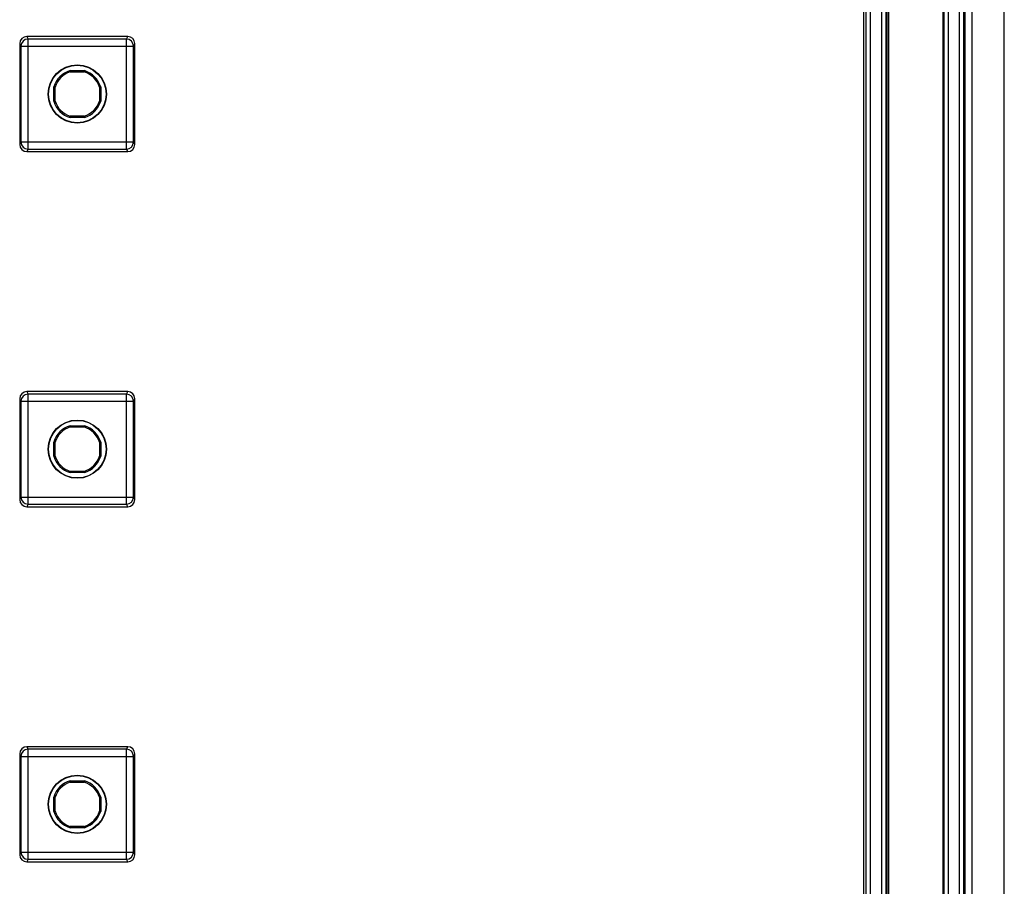
# Model space of a CAD drawing. Units: millimetres. Extents: x -3 to 844, y 0 to 594.
# Drawn here: x 149 to 183, y 326 to 356 of the extents above; entities that cross this region are included whole.
import ezdxf

# ---------------------------------------------------------------- set-up
doc = ezdxf.new("R2010")
doc.units = ezdxf.units.MM
doc.header["$LTSCALE"] = 46.255
doc.layers.add('KASTEN_AK28-DXF_CONTINUOUS_LINE', color=7, linetype='CONTINUOUS')

msp = doc.modelspace()

# ---------------------------------------------------------------- linework, layer by layer
at = {"layer": 'KASTEN_AK28-DXF_CONTINUOUS_LINE', "color": 9, "linetype": 'Continuous'}
for p, q in [((182.08576, 322.33267), (182.08576, 378.58696)), ((182.33572, 322.33696), (182.33572, 378.58696)), ((182.03327, 276.7641), (182.03327, 367.53482)), ((181.8833, 277.04574), (181.8833, 367.25318)), ((178.58639, 365.08696), (178.58639, 279.21196)), ((178.73639, 365.08696), (178.73639, 279.21196)), ((179.15121, 279.21196), (179.15121, 365.08696)), ((179.3012, 279.21196), (179.3012, 365.08696)), ((179.3821, 365.08696), (179.3821, 279.21196)), ((181.29712, 365.08696), (181.29712, 279.21196)), ((181.33486, 365.08696), (181.33486, 279.21196)), ((181.48483, 365.08696), (181.48483, 279.21196)), ((149.06231, 355.61196), (149.1061, 355.52435)), ((149.1061, 351.64957), (149.1061, 355.52435)), ((152.56875, 355.52435), (149.1061, 355.52435)), ((152.56875, 355.52435), (152.61254, 355.61196)), ((152.56875, 351.64957), (152.56875, 355.52435)), ((148.81243, 355.36196), (148.85614, 355.2745)), ((148.85614, 355.2745), (148.85614, 351.89941)), ((148.85614, 355.2745), (152.81872, 355.2745)), ((152.81872, 355.2745), (152.86243, 355.36196)), ((152.81872, 351.89941), (152.81872, 355.2745)), ((148.85614, 351.89941), (148.81243, 351.81196)), ((148.85614, 351.89941), (152.81872, 351.89941)), ((152.86243, 351.81196), (152.81872, 351.89941)), ((149.1061, 351.64957), (149.06231, 351.56196)), ((149.1061, 351.64957), (152.56875, 351.64957)), ((152.61254, 351.56196), (152.56875, 351.64957)), ((149.06231, 343.11196), (149.1061, 343.02435)), ((152.56875, 343.02435), (152.61254, 343.11196)), ((148.81243, 342.86196), (148.85614, 342.7745)), ((148.85614, 342.7745), (148.85614, 339.39941)), ((148.85614, 342.7745), (152.81872, 342.7745)), ((149.1061, 339.14957), (149.1061, 343.02435)), ((152.56875, 343.02435), (149.1061, 343.02435)), ((152.56875, 339.14957), (152.56875, 343.02435)), ((152.81872, 342.7745), (152.86243, 342.86196)), ((152.81872, 339.39941), (152.81872, 342.7745)), ((148.85614, 339.39941), (148.81243, 339.31196)), ((148.85614, 339.39941), (152.81872, 339.39941)), ((152.86243, 339.31196), (152.81872, 339.39941)), ((149.1061, 339.14957), (149.06231, 339.06196)), ((149.1061, 339.14957), (152.56875, 339.14957)), ((152.61254, 339.06196), (152.56875, 339.14957)), ((149.06231, 330.61196), (149.1061, 330.52435)), ((152.56875, 330.52435), (152.61254, 330.61196)), ((148.81243, 330.36196), (148.85614, 330.2745)), ((148.85614, 330.2745), (148.85614, 326.89941)), ((148.85614, 330.2745), (152.81872, 330.2745)), ((149.1061, 326.64957), (149.1061, 330.52435)), ((152.56875, 330.52435), (149.1061, 330.52435)), ((152.56875, 326.64957), (152.56875, 330.52435)), ((152.81872, 330.2745), (152.86243, 330.36196)), ((152.81872, 326.89941), (152.81872, 330.2745)), ((148.85614, 326.89941), (148.81243, 326.81196)), ((148.85614, 326.89941), (152.81872, 326.89941)), ((152.86243, 326.81196), (152.81872, 326.89941)), ((149.1061, 326.64957), (149.06231, 326.56196)), ((149.1061, 326.64957), (152.56875, 326.64957)), ((152.61254, 326.56196), (152.56875, 326.64957))]:
    msp.add_line(p, q, dxfattribs=at)
at = {"layer": 'KASTEN_AK28-DXF_CONTINUOUS_LINE', "color": 7, "linetype": 'Continuous'}
for p, q in [((183.46243, 166.08696), (183.46243, 378.58696)), ((179.33743, 279.21196), (179.33743, 365.08696)), ((178.5225, 279.21196), (178.5225, 363.36196)), ((152.61254, 355.61196), (149.06231, 355.61196)), ((148.81243, 355.36196), (148.81243, 351.81196)), ((152.86243, 351.81196), (152.86243, 355.36196)), ((150.5926, 354.36745), (150.58587, 354.41196)), ((150.58587, 354.41196), (151.08899, 354.41196)), ((150.5926, 354.36745), (151.08226, 354.36745)), ((151.08899, 354.41196), (151.08226, 354.36745)), ((150.01243, 353.3354), (150.01243, 353.83852)), ((150.01243, 353.83852), (150.05694, 353.83179)), ((150.05694, 353.34213), (150.05694, 353.83179)), ((151.61792, 353.83179), (151.66243, 353.83852)), ((151.61792, 353.83179), (151.61792, 353.34213)), ((151.66243, 353.83852), (151.66243, 353.3354)), ((150.05694, 353.34213), (150.01243, 353.3354)), ((151.66243, 353.3354), (151.61792, 353.34213)), ((150.58587, 352.76196), (150.5926, 352.80647)), ((151.08899, 352.76196), (150.58587, 352.76196)), ((151.08226, 352.80647), (150.5926, 352.80647)), ((151.08226, 352.80647), (151.08899, 352.76196)), ((149.06231, 351.56196), (152.61254, 351.56196)), ((152.61254, 343.11196), (149.06231, 343.11196)), ((148.81243, 342.86196), (148.81243, 339.31196)), ((152.86243, 339.31196), (152.86243, 342.86196)), ((150.5926, 341.86745), (150.58587, 341.91196)), ((150.58587, 341.91196), (151.08899, 341.91196)), ((150.5926, 341.86745), (151.08226, 341.86745)), ((151.08899, 341.91196), (151.08226, 341.86745)), ((150.01243, 340.8354), (150.01243, 341.33852)), ((150.01243, 341.33852), (150.05694, 341.33179)), ((150.05694, 340.84213), (150.05694, 341.33179)), ((151.61792, 341.33179), (151.66243, 341.33852)), ((151.61792, 341.33179), (151.61792, 340.84213)), ((151.66243, 341.33852), (151.66243, 340.8354)), ((150.05694, 340.84213), (150.01243, 340.8354)), ((151.66243, 340.8354), (151.61792, 340.84213)), ((150.58587, 340.26196), (150.5926, 340.30647)), ((151.08226, 340.30647), (150.5926, 340.30647)), ((151.08226, 340.30647), (151.08899, 340.26196)), ((151.08899, 340.26196), (150.58587, 340.26196)), ((149.06231, 339.06196), (152.61254, 339.06196)), ((152.61254, 330.61196), (149.06231, 330.61196)), ((148.81243, 330.36196), (148.81243, 326.81196)), ((152.86243, 326.81196), (152.86243, 330.36196)), ((150.5926, 329.36745), (150.58587, 329.41196)), ((150.58587, 329.41196), (151.08899, 329.41196)), ((150.5926, 329.36745), (151.08226, 329.36745)), ((151.08899, 329.41196), (151.08226, 329.36745)), ((150.01243, 328.3354), (150.01243, 328.83852)), ((150.01243, 328.83852), (150.05694, 328.83179)), ((150.05694, 328.34213), (150.05694, 328.83179)), ((151.61792, 328.83179), (151.66243, 328.83852)), ((151.61792, 328.83179), (151.61792, 328.34213)), ((151.66243, 328.83852), (151.66243, 328.3354)), ((150.05694, 328.34213), (150.01243, 328.3354)), ((151.66243, 328.3354), (151.61792, 328.34213)), ((150.58587, 327.76196), (150.5926, 327.80647)), ((151.08226, 327.80647), (150.5926, 327.80647)), ((151.08226, 327.80647), (151.08899, 327.76196)), ((151.08899, 327.76196), (150.58587, 327.76196)), ((149.06231, 326.56196), (152.61254, 326.56196))]:
    msp.add_line(p, q, dxfattribs=at)
for centre, radius in [((150.83743, 353.58696), 1.025), ((150.83743, 353.58696), 1.01278), ((150.83743, 341.08696), 1.025), ((150.83743, 341.08696), 1.01278), ((150.83743, 328.58696), 1.025), ((150.83743, 328.58696), 1.01278)]:
    msp.add_circle(centre, radius, dxfattribs=at)
at = {"layer": 'KASTEN_AK28-DXF_CONTINUOUS_LINE', "color": 9, "linetype": 'Continuous'}
for centre, start, end in [((149.10623, 355.27426), 90.027918, 179.94408), ((152.56863, 355.27426), 0.055921, 89.972082), ((149.10623, 351.89966), 180.055892, 269.97211), ((152.56863, 351.89966), 270.027889, 359.944108), ((149.10623, 342.77426), 90.027918, 179.94408), ((152.56863, 342.77426), 0.055921, 89.972082), ((149.10623, 339.39966), 180.055892, 269.97211), ((152.56863, 339.39966), 270.027889, 359.944108), ((149.10623, 330.27426), 90.027918, 179.94408), ((152.56863, 330.27426), 0.055921, 89.972082), ((149.10623, 326.89966), 180.055892, 269.97211), ((152.56863, 326.89966), 270.027889, 359.944108)]:
    msp.add_arc(centre, 0.25009, start, end, dxfattribs=at)
at = {"layer": 'KASTEN_AK28-DXF_CONTINUOUS_LINE', "color": 7, "linetype": 'Continuous'}
for centre, radius, start, end in [((150.83743, 353.58696), 0.8625, 106.957426, 163.042574), ((150.83743, 353.58696), 0.81799, 107.416134, 162.583866), ((150.83743, 353.58696), 0.81799, 17.416134, 72.583866), ((150.83743, 353.58696), 0.8625, 16.957426, 73.042574), ((150.83743, 353.58696), 0.8625, 196.957426, 253.042574), ((150.83743, 353.58696), 0.81799, 197.416134, 252.583866), ((150.83743, 353.58696), 0.81799, 287.416134, 342.583866), ((150.83743, 353.58696), 0.8625, 286.957426, 343.042574), ((150.83743, 341.08696), 0.8625, 106.957426, 163.042574), ((150.83743, 341.08696), 0.81799, 107.416134, 162.583866), ((150.83743, 341.08696), 0.81799, 17.416134, 72.583866), ((150.83743, 341.08696), 0.8625, 16.957426, 73.042574), ((150.83743, 341.08696), 0.8625, 196.957426, 253.042574), ((150.83743, 341.08696), 0.81799, 197.416134, 252.583866), ((150.83743, 341.08696), 0.81799, 287.416134, 342.583866), ((150.83743, 341.08696), 0.8625, 286.957426, 343.042574), ((150.83743, 328.58696), 0.8625, 106.957426, 163.042574), ((150.83743, 328.58696), 0.81799, 107.416134, 162.583866), ((150.83743, 328.58696), 0.81799, 17.416134, 72.583866), ((150.83743, 328.58696), 0.8625, 16.957426, 73.042574), ((150.83743, 328.58696), 0.8625, 196.957426, 253.042574), ((150.83743, 328.58696), 0.81799, 197.416134, 252.583866), ((150.83743, 328.58696), 0.81799, 287.416134, 342.583866), ((150.83743, 328.58696), 0.8625, 286.957426, 343.042574)]:
    msp.add_arc(centre, radius, start, end, dxfattribs=at)
for centre, major_axis, start_param, end_param in [((149.06247, 355.36181), (-0.11186, 0.22379), -0.46322126, 1.10696599), ((152.61239, 355.36181), (0.11186, 0.22379), -1.10696599, 0.46322126), ((149.06247, 351.81211), (0.11186, 0.22379), -4.24855864, -2.67837139), ((152.61239, 351.81211), (-0.11186, 0.22379), -3.60481391, -2.03462667), ((149.06247, 342.86181), (-0.11186, 0.22379), -0.46322126, 1.10696599), ((152.61239, 342.86181), (0.11186, 0.22379), -1.10696599, 0.46322126), ((149.06247, 339.31211), (0.11186, 0.22379), -4.24855864, -2.67837139), ((152.61239, 339.31211), (-0.11186, 0.22379), -3.60481391, -2.03462667), ((149.06247, 330.36181), (-0.11186, 0.22379), -0.46322126, 1.10696599), ((152.61239, 330.36181), (0.11186, 0.22379), -1.10696599, 0.46322126), ((149.06247, 326.81211), (0.11186, 0.22379), -4.24855864, -2.67837139), ((152.61239, 326.81211), (-0.11186, 0.22379), -3.60481391, -2.03462667)]:
    msp.add_ellipse(centre, major_axis=major_axis, ratio=0.9992388, start_param=start_param, end_param=end_param, dxfattribs=at)

doc.saveas('drawing.dxf')
